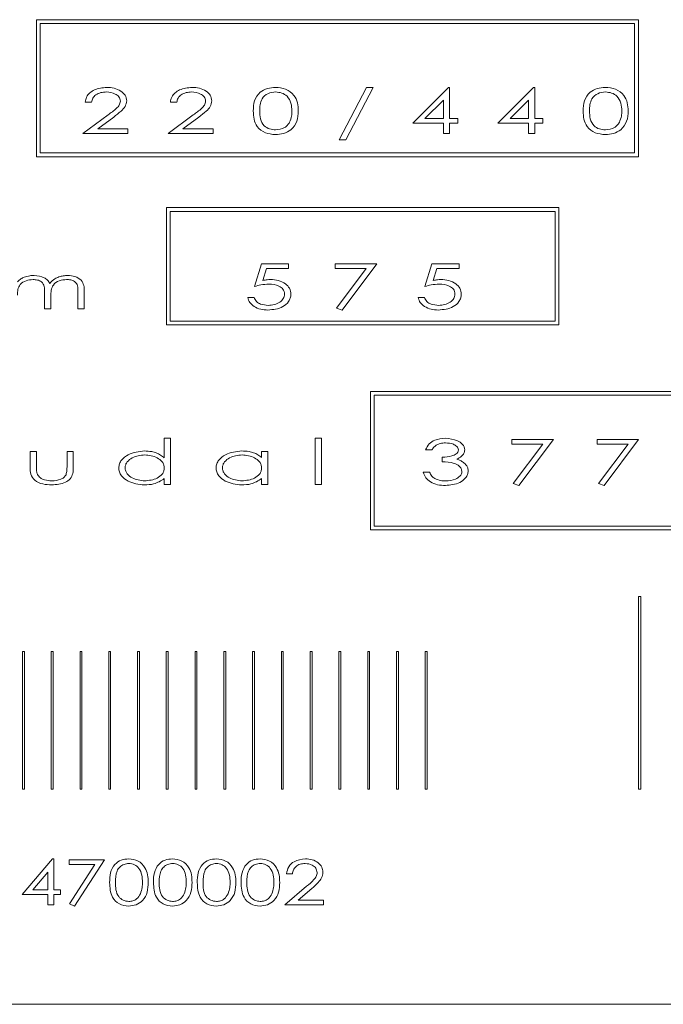
# Model space of a CAD drawing. Units: millimetres. Extents: x -1614 to 471, y 862 to 2065.
# Drawn here: x -1304 to -1279, y 1797 to 1835 of the extents above; entities that cross this region are included whole.
import ezdxf

# ---------------------------------------------------------------- set-up
doc = ezdxf.new("R2010")
doc.units = ezdxf.units.MM

msp = doc.modelspace()

# ---------------------------------------------------------------- linework, layer by layer
at = {"color": 7, "linetype": 'Continuous', "lineweight": 15}
for p, q in [((-1303.272, 1834.851), (-1303.272, 1829.514)), ((-1279.837, 1834.851), (-1303.272, 1834.851)), ((-1279.987, 1834.701), (-1303.122, 1834.701)), ((-1303.122, 1834.701), (-1303.122, 1829.664)), ((-1279.987, 1829.664), (-1279.987, 1834.701)), ((-1279.837, 1829.514), (-1279.837, 1834.851)), ((-1291.49, 1830.174), (-1290.428, 1832.216)), ((-1290.166, 1832.216), (-1291.228, 1830.174)), ((-1290.428, 1832.216), (-1290.166, 1832.216)), ((-1288.622, 1830.825), (-1287.237, 1832.216)), ((-1287.237, 1832.216), (-1287.187, 1832.216)), ((-1287.187, 1832.216), (-1287.187, 1831.004)), ((-1285.306, 1830.825), (-1283.921, 1832.216)), ((-1283.921, 1832.216), (-1283.871, 1832.216)), ((-1283.871, 1832.216), (-1283.871, 1831.004)), ((-1301.124, 1831.633), (-1301.371, 1831.633)), ((-1297.808, 1831.633), (-1298.054, 1831.633)), ((-1287.433, 1831.721), (-1288.147, 1831.004)), ((-1287.433, 1831.004), (-1287.433, 1831.721)), ((-1284.117, 1831.721), (-1284.831, 1831.004)), ((-1284.117, 1831.004), (-1284.117, 1831.721)), ((-1301.46, 1830.421), (-1300.48, 1831.145)), ((-1298.144, 1830.421), (-1297.164, 1831.145)), ((-1300.261, 1831.06), (-1300.884, 1830.6)), ((-1296.945, 1831.06), (-1297.568, 1830.6)), ((-1287.433, 1830.825), (-1288.622, 1830.825)), ((-1288.147, 1831.004), (-1287.433, 1831.004)), ((-1287.433, 1830.421), (-1287.433, 1830.825)), ((-1287.187, 1831.004), (-1286.872, 1831.004)), ((-1286.872, 1830.825), (-1287.187, 1830.825)), ((-1287.187, 1830.825), (-1287.187, 1830.421)), ((-1286.872, 1831.004), (-1286.872, 1830.825)), ((-1284.117, 1830.825), (-1285.306, 1830.825)), ((-1284.831, 1831.004), (-1284.117, 1831.004)), ((-1284.117, 1830.421), (-1284.117, 1830.825)), ((-1283.871, 1831.004), (-1283.556, 1831.004)), ((-1283.556, 1830.825), (-1283.871, 1830.825)), ((-1283.871, 1830.825), (-1283.871, 1830.421)), ((-1283.556, 1831.004), (-1283.556, 1830.825)), ((-1299.71, 1830.421), (-1301.46, 1830.421)), ((-1300.884, 1830.6), (-1299.71, 1830.6)), ((-1299.71, 1830.6), (-1299.71, 1830.421)), ((-1296.394, 1830.421), (-1298.144, 1830.421)), ((-1297.568, 1830.6), (-1296.394, 1830.6)), ((-1296.394, 1830.6), (-1296.394, 1830.421)), ((-1287.187, 1830.421), (-1287.433, 1830.421)), ((-1283.871, 1830.421), (-1284.117, 1830.421)), ((-1291.228, 1830.174), (-1291.49, 1830.174)), ((-1303.122, 1829.664), (-1279.987, 1829.664)), ((-1303.272, 1829.514), (-1279.837, 1829.514)), ((-1298.209, 1827.532), (-1298.209, 1822.966)), ((-1282.932, 1827.532), (-1298.209, 1827.532)), ((-1283.082, 1827.382), (-1298.059, 1827.382)), ((-1298.059, 1827.382), (-1298.059, 1823.116)), ((-1283.082, 1823.116), (-1283.082, 1827.382)), ((-1282.932, 1822.966), (-1282.932, 1827.532)), ((-1294.779, 1824.463), (-1294.51, 1825.338)), ((-1294.51, 1825.338), (-1293.455, 1825.338)), ((-1294.313, 1825.158), (-1294.455, 1824.696)), ((-1293.455, 1825.158), (-1294.313, 1825.158)), ((-1293.455, 1825.338), (-1293.455, 1825.158)), ((-1291.642, 1825.338), (-1290.027, 1825.338)), ((-1291.642, 1825.158), (-1291.642, 1825.338)), ((-1290.437, 1825.158), (-1291.642, 1825.158)), ((-1291.595, 1823.615), (-1290.437, 1825.158)), ((-1290.027, 1825.338), (-1291.373, 1823.543)), ((-1288.147, 1824.463), (-1287.878, 1825.338)), ((-1287.878, 1825.338), (-1286.823, 1825.338)), ((-1287.681, 1825.158), (-1287.823, 1824.696)), ((-1286.823, 1825.158), (-1287.681, 1825.158)), ((-1286.823, 1825.338), (-1286.823, 1825.158)), ((-1302.954, 1823.588), (-1302.954, 1824.238)), ((-1301.653, 1823.588), (-1301.653, 1824.281)), ((-1301.406, 1824.28), (-1301.406, 1823.588)), ((-1302.708, 1824.085), (-1302.708, 1823.588)), ((-1295.048, 1824.036), (-1294.801, 1824.036)), ((-1288.416, 1824.036), (-1288.169, 1824.036)), ((-1302.708, 1823.588), (-1302.954, 1823.588)), ((-1301.406, 1823.588), (-1301.653, 1823.588)), ((-1291.373, 1823.543), (-1291.595, 1823.615)), ((-1298.059, 1823.116), (-1283.082, 1823.116)), ((-1298.209, 1822.966), (-1282.932, 1822.966)), ((-1271.079, 1820.373), (-1290.272, 1820.373)), ((-1290.272, 1820.373), (-1290.272, 1814.98)), ((-1271.229, 1820.223), (-1290.122, 1820.223)), ((-1290.122, 1820.223), (-1290.122, 1815.13)), ((-1298.292, 1817.786), (-1298.292, 1818.549)), ((-1298.292, 1818.549), (-1298.046, 1818.549)), ((-1298.046, 1818.549), (-1298.046, 1816.754)), ((-1292.423, 1818.549), (-1292.176, 1818.549)), ((-1292.423, 1816.754), (-1292.423, 1818.549)), ((-1292.176, 1818.549), (-1292.176, 1816.754)), ((-1284.763, 1818.504), (-1283.148, 1818.504)), ((-1284.763, 1818.325), (-1284.763, 1818.504)), ((-1283.148, 1818.504), (-1284.494, 1816.709)), ((-1281.447, 1818.504), (-1279.832, 1818.504)), ((-1281.447, 1818.325), (-1281.447, 1818.504)), ((-1279.832, 1818.504), (-1281.178, 1816.709)), ((-1287.878, 1818.1), (-1288.124, 1818.1)), ((-1283.559, 1818.325), (-1284.763, 1818.325)), ((-1284.716, 1816.782), (-1283.559, 1818.325)), ((-1280.243, 1818.325), (-1281.447, 1818.325)), ((-1281.4, 1816.782), (-1280.243, 1818.325)), ((-1303.515, 1817.422), (-1303.515, 1818.033)), ((-1303.515, 1818.033), (-1303.269, 1818.033)), ((-1303.269, 1818.033), (-1303.269, 1817.44)), ((-1302.079, 1817.44), (-1302.079, 1818.033)), ((-1302.079, 1818.033), (-1301.833, 1818.033)), ((-1301.833, 1818.033), (-1301.833, 1817.411)), ((-1294.505, 1817.797), (-1294.505, 1818.033)), ((-1294.505, 1818.033), (-1294.258, 1818.033)), ((-1294.258, 1818.033), (-1294.258, 1816.754)), ((-1287.474, 1817.629), (-1287.474, 1817.809)), ((-1298.292, 1816.754), (-1298.292, 1816.976)), ((-1294.505, 1816.754), (-1294.505, 1816.976)), ((-1288.214, 1817.225), (-1287.967, 1817.225)), ((-1298.046, 1816.754), (-1298.292, 1816.754)), ((-1294.258, 1816.754), (-1294.505, 1816.754)), ((-1292.176, 1816.754), (-1292.423, 1816.754)), ((-1284.494, 1816.709), (-1284.716, 1816.782)), ((-1281.178, 1816.709), (-1281.4, 1816.782)), ((-1290.122, 1815.13), (-1271.229, 1815.13)), ((-1290.272, 1814.98), (-1271.079, 1814.98)), ((-1279.748, 1812.39), (-1279.837, 1812.39)), ((-1279.837, 1812.39), (-1279.837, 1804.885)), ((-1279.748, 1804.885), (-1279.748, 1812.39)), ((-1303.812, 1810.242), (-1303.812, 1804.885)), ((-1303.739, 1810.242), (-1303.812, 1810.242)), ((-1303.739, 1804.885), (-1303.739, 1810.242)), ((-1302.619, 1810.242), (-1302.692, 1810.242)), ((-1302.692, 1810.242), (-1302.692, 1804.885)), ((-1302.619, 1804.885), (-1302.619, 1810.242)), ((-1301.499, 1810.242), (-1301.573, 1810.242)), ((-1301.573, 1810.242), (-1301.573, 1804.885)), ((-1301.499, 1804.885), (-1301.499, 1810.242)), ((-1300.38, 1810.242), (-1300.453, 1810.242)), ((-1300.453, 1810.242), (-1300.453, 1804.885)), ((-1300.38, 1804.885), (-1300.38, 1810.242)), ((-1299.26, 1810.242), (-1299.333, 1810.242)), ((-1299.333, 1810.242), (-1299.333, 1804.885)), ((-1299.26, 1804.885), (-1299.26, 1810.242)), ((-1298.14, 1810.242), (-1298.214, 1810.242)), ((-1298.214, 1810.242), (-1298.214, 1804.885)), ((-1298.14, 1804.885), (-1298.14, 1810.242)), ((-1297.02, 1810.242), (-1297.094, 1810.242)), ((-1297.094, 1810.242), (-1297.094, 1804.885)), ((-1297.02, 1804.885), (-1297.02, 1810.242)), ((-1295.901, 1810.242), (-1295.974, 1810.242)), ((-1295.974, 1810.242), (-1295.974, 1804.885)), ((-1295.901, 1804.885), (-1295.901, 1810.242)), ((-1294.854, 1810.242), (-1294.854, 1804.885)), ((-1294.781, 1810.242), (-1294.854, 1810.242)), ((-1294.781, 1804.885), (-1294.781, 1810.242)), ((-1293.661, 1810.242), (-1293.735, 1810.242)), ((-1293.735, 1810.242), (-1293.735, 1804.885)), ((-1293.661, 1804.885), (-1293.661, 1810.242)), ((-1292.542, 1810.242), (-1292.615, 1810.242)), ((-1292.615, 1810.242), (-1292.615, 1804.885)), ((-1292.542, 1804.885), (-1292.542, 1810.242)), ((-1291.422, 1810.242), (-1291.495, 1810.242)), ((-1291.495, 1810.242), (-1291.495, 1804.885)), ((-1291.422, 1804.885), (-1291.422, 1810.242)), ((-1290.302, 1810.242), (-1290.376, 1810.242)), ((-1290.376, 1810.242), (-1290.376, 1804.885)), ((-1290.302, 1804.885), (-1290.302, 1810.242)), ((-1289.256, 1810.242), (-1289.256, 1804.885)), ((-1289.182, 1810.242), (-1289.256, 1810.242)), ((-1289.182, 1804.885), (-1289.182, 1810.242)), ((-1288.136, 1810.242), (-1288.136, 1804.885)), ((-1288.063, 1810.242), (-1288.136, 1810.242)), ((-1288.063, 1804.885), (-1288.063, 1810.242)), ((-1303.812, 1804.885), (-1303.739, 1804.885)), ((-1302.692, 1804.885), (-1302.619, 1804.885)), ((-1301.573, 1804.885), (-1301.499, 1804.885)), ((-1300.453, 1804.885), (-1300.38, 1804.885)), ((-1299.333, 1804.885), (-1299.26, 1804.885)), ((-1298.214, 1804.885), (-1298.14, 1804.885)), ((-1297.094, 1804.885), (-1297.02, 1804.885)), ((-1295.974, 1804.885), (-1295.901, 1804.885)), ((-1294.854, 1804.885), (-1294.781, 1804.885)), ((-1293.735, 1804.885), (-1293.661, 1804.885)), ((-1292.615, 1804.885), (-1292.542, 1804.885)), ((-1291.495, 1804.885), (-1291.422, 1804.885)), ((-1290.376, 1804.885), (-1290.302, 1804.885)), ((-1289.256, 1804.885), (-1289.182, 1804.885)), ((-1288.136, 1804.885), (-1288.063, 1804.885)), ((-1279.837, 1804.885), (-1279.748, 1804.885)), ((-1303.83, 1800.778), (-1302.642, 1802.169)), ((-1302.642, 1802.169), (-1302.596, 1802.169)), ((-1302.596, 1802.169), (-1302.596, 1800.958)), ((-1301.991, 1802.125), (-1300.622, 1802.125)), ((-1301.991, 1801.945), (-1301.991, 1802.125)), ((-1300.622, 1802.125), (-1301.789, 1800.33)), ((-1302.821, 1801.645), (-1303.407, 1800.958)), ((-1302.821, 1800.958), (-1302.821, 1801.645)), ((-1300.99, 1801.945), (-1301.991, 1801.945)), ((-1301.985, 1800.415), (-1300.99, 1801.945)), ((-1293.308, 1801.586), (-1293.532, 1801.586)), ((-1303.407, 1800.958), (-1302.821, 1800.958)), ((-1302.596, 1800.958), (-1302.327, 1800.958)), ((-1302.327, 1800.958), (-1302.327, 1800.778)), ((-1293.6, 1800.375), (-1292.755, 1801.099)), ((-1292.553, 1801.012), (-1293.087, 1800.554)), ((-1302.821, 1800.778), (-1303.83, 1800.778)), ((-1302.821, 1800.375), (-1302.821, 1800.778)), ((-1302.596, 1800.778), (-1302.596, 1800.375)), ((-1302.327, 1800.778), (-1302.596, 1800.778)), ((-1293.087, 1800.554), (-1292.096, 1800.554)), ((-1292.096, 1800.554), (-1292.096, 1800.375)), ((-1302.596, 1800.375), (-1302.821, 1800.375)), ((-1301.789, 1800.33), (-1301.985, 1800.415)), ((-1292.096, 1800.375), (-1293.6, 1800.375)), ((-1314.805, 1796.503), (-1218.805, 1796.503))]:
    msp.add_line(p, q, dxfattribs=at)
for points, knots in [([(-1301.371, 1831.633), (-1301.36, 1831.703), (-1301.338, 1831.843), (-1301.195, 1832.008), (-1300.938, 1832.177), (-1300.699, 1832.2), (-1300.532, 1832.216)], [0, 0, 0, 0, 0.186554, 0.373393, 0.560836, 1, 1, 1, 1]), ([(-1300.544, 1832.036), (-1300.617, 1832.032), (-1300.763, 1832.024), (-1300.951, 1831.94), (-1301.087, 1831.802), (-1301.111, 1831.689), (-1301.124, 1831.633)], [0, 0, 0, 0, 0.28078, 0.560719, 0.780285, 1, 1, 1, 1]), ([(-1300.002, 1831.682), (-1300.005, 1831.711), (-1300.011, 1831.771), (-1300.075, 1831.874), (-1300.245, 1832.004), (-1300.425, 1832.023), (-1300.544, 1832.036)], [0, 0, 0, 0, 0.125371, 0.250876, 0.501453, 1, 1, 1, 1]), ([(-1300.532, 1832.216), (-1300.435, 1832.211), (-1300.241, 1832.201), (-1299.992, 1832.091), (-1299.797, 1831.92), (-1299.769, 1831.768), (-1299.755, 1831.692)], [0, 0, 0, 0, 0.281178, 0.561443, 0.781585, 1, 1, 1, 1]), ([(-1298.054, 1831.633), (-1298.044, 1831.703), (-1298.022, 1831.843), (-1297.879, 1832.008), (-1297.622, 1832.177), (-1297.383, 1832.2), (-1297.216, 1832.216)], [0, 0, 0, 0, 0.186554, 0.373393, 0.560836, 1, 1, 1, 1]), ([(-1297.228, 1832.036), (-1297.301, 1832.032), (-1297.446, 1832.024), (-1297.635, 1831.94), (-1297.771, 1831.802), (-1297.795, 1831.689), (-1297.808, 1831.633)], [0, 0, 0, 0, 0.28078, 0.560719, 0.780285, 1, 1, 1, 1]), ([(-1296.686, 1831.682), (-1296.689, 1831.711), (-1296.695, 1831.771), (-1296.759, 1831.874), (-1296.929, 1832.004), (-1297.109, 1832.023), (-1297.228, 1832.036)], [0, 0, 0, 0, 0.125371, 0.250876, 0.501453, 1, 1, 1, 1]), ([(-1297.216, 1832.216), (-1297.119, 1832.211), (-1296.925, 1832.201), (-1296.676, 1832.091), (-1296.481, 1831.92), (-1296.453, 1831.768), (-1296.439, 1831.692)], [0, 0, 0, 0, 0.281178, 0.561443, 0.781585, 1, 1, 1, 1]), ([(-1294.828, 1831.295), (-1294.824, 1831.431), (-1294.815, 1831.7), (-1294.599, 1832.031), (-1294.283, 1832.191), (-1294.073, 1832.208), (-1293.967, 1832.216)], [0, 0, 0, 0, 0.280983, 0.559069, 0.779276, 1, 1, 1, 1]), ([(-1293.959, 1832.036), (-1294.062, 1832.024), (-1294.268, 1832), (-1294.498, 1831.797), (-1294.575, 1831.538), (-1294.579, 1831.377), (-1294.581, 1831.296)], [0, 0, 0, 0, 0.2800165, 0.5581363, 0.7784859, 1, 1, 1, 1]), ([(-1293.967, 1832.216), (-1293.831, 1832.204), (-1293.559, 1832.179), (-1293.241, 1831.94), (-1293.091, 1831.616), (-1293.083, 1831.402), (-1293.078, 1831.295)], [0, 0, 0, 0, 0.280276, 0.558948, 0.778901, 1, 1, 1, 1]), ([(-1293.325, 1831.296), (-1293.33, 1831.399), (-1293.341, 1831.605), (-1293.483, 1831.869), (-1293.717, 1832.011), (-1293.878, 1832.028), (-1293.959, 1832.036)], [0, 0, 0, 0, 0.280906, 0.559878, 0.779627, 1, 1, 1, 1]), ([(-1281.99, 1831.295), (-1281.986, 1831.431), (-1281.977, 1831.7), (-1281.761, 1832.031), (-1281.446, 1832.191), (-1281.235, 1832.208), (-1281.129, 1832.216)], [0, 0, 0, 0, 0.280983, 0.559069, 0.779276, 1, 1, 1, 1]), ([(-1281.121, 1832.036), (-1281.225, 1832.024), (-1281.43, 1832), (-1281.66, 1831.797), (-1281.737, 1831.538), (-1281.741, 1831.377), (-1281.744, 1831.296)], [0, 0, 0, 0, 0.2800165, 0.5581363, 0.7784859, 1, 1, 1, 1]), ([(-1281.129, 1832.216), (-1280.993, 1832.204), (-1280.722, 1832.179), (-1280.403, 1831.94), (-1280.254, 1831.616), (-1280.245, 1831.402), (-1280.24, 1831.295)], [0, 0, 0, 0, 0.280276, 0.558948, 0.778901, 1, 1, 1, 1]), ([(-1280.487, 1831.296), (-1280.492, 1831.399), (-1280.503, 1831.605), (-1280.645, 1831.869), (-1280.879, 1832.011), (-1281.04, 1832.028), (-1281.121, 1832.036)], [0, 0, 0, 0, 0.280906, 0.559878, 0.779627, 1, 1, 1, 1]), ([(-1300.48, 1831.145), (-1300.368, 1831.226), (-1300.213, 1831.338), (-1300.031, 1831.518), (-1300.012, 1831.627), (-1300.002, 1831.682)], [0, 0, 0, 0, 0.561777, 0.781783, 1, 1, 1, 1]), ([(-1299.755, 1831.692), (-1299.769, 1831.614), (-1299.798, 1831.457), (-1300.007, 1831.257), (-1300.165, 1831.135), (-1300.261, 1831.06)], [0, 0, 0, 0, 0.27778, 0.558196, 1, 1, 1, 1]), ([(-1297.164, 1831.145), (-1297.052, 1831.226), (-1296.897, 1831.338), (-1296.715, 1831.518), (-1296.696, 1831.627), (-1296.686, 1831.682)], [0, 0, 0, 0, 0.561777, 0.781783, 1, 1, 1, 1]), ([(-1296.439, 1831.692), (-1296.453, 1831.614), (-1296.482, 1831.457), (-1296.691, 1831.257), (-1296.849, 1831.135), (-1296.945, 1831.06)], [0, 0, 0, 0, 0.27778, 0.558196, 1, 1, 1, 1]), ([(-1293.967, 1830.376), (-1294.102, 1830.389), (-1294.37, 1830.413), (-1294.685, 1830.652), (-1294.817, 1830.979), (-1294.825, 1831.19), (-1294.828, 1831.295)], [0, 0, 0, 0, 0.2802911, 0.5587708, 0.7787257, 1, 1, 1, 1]), ([(-1294.581, 1831.296), (-1294.579, 1831.193), (-1294.575, 1830.987), (-1294.438, 1830.718), (-1294.201, 1830.58), (-1294.04, 1830.564), (-1293.959, 1830.556)], [0, 0, 0, 0, 0.281405, 0.559361, 0.779423, 1, 1, 1, 1]), ([(-1293.078, 1831.295), (-1293.085, 1831.158), (-1293.098, 1830.886), (-1293.329, 1830.561), (-1293.648, 1830.401), (-1293.861, 1830.384), (-1293.967, 1830.376)], [0, 0, 0, 0, 0.280645, 0.559065, 0.779276, 1, 1, 1, 1]), ([(-1293.42, 1830.856), (-1293.388, 1830.935), (-1293.331, 1831.077), (-1293.327, 1831.229), (-1293.325, 1831.296)], [0, 0, 0, 0, 0.559334, 1, 1, 1, 1]), ([(-1281.129, 1830.376), (-1281.264, 1830.389), (-1281.532, 1830.413), (-1281.847, 1830.652), (-1281.979, 1830.979), (-1281.987, 1831.19), (-1281.99, 1831.295)], [0, 0, 0, 0, 0.280291, 0.558771, 0.778726, 1, 1, 1, 1]), ([(-1281.744, 1831.296), (-1281.741, 1831.193), (-1281.737, 1830.987), (-1281.6, 1830.718), (-1281.363, 1830.58), (-1281.202, 1830.564), (-1281.121, 1830.556)], [0, 0, 0, 0, 0.281405, 0.559361, 0.779423, 1, 1, 1, 1]), ([(-1280.24, 1831.295), (-1280.247, 1831.158), (-1280.261, 1830.886), (-1280.491, 1830.561), (-1280.81, 1830.401), (-1281.023, 1830.384), (-1281.129, 1830.376)], [0, 0, 0, 0, 0.280645, 0.559065, 0.779276, 1, 1, 1, 1]), ([(-1280.582, 1830.856), (-1280.55, 1830.935), (-1280.494, 1831.077), (-1280.489, 1831.229), (-1280.487, 1831.296)], [0, 0, 0, 0, 0.559334, 1, 1, 1, 1]), ([(-1293.959, 1830.556), (-1293.837, 1830.572), (-1293.667, 1830.595), (-1293.494, 1830.733), (-1293.445, 1830.815), (-1293.42, 1830.856)], [0, 0, 0, 0, 0.557933, 0.778933, 1, 1, 1, 1]), ([(-1281.121, 1830.556), (-1280.999, 1830.572), (-1280.829, 1830.595), (-1280.656, 1830.733), (-1280.607, 1830.815), (-1280.582, 1830.856)], [0, 0, 0, 0, 0.557933, 0.778933, 1, 1, 1, 1]), ([(-1304.009, 1824.644), (-1303.964, 1824.684), (-1303.884, 1824.756), (-1303.788, 1824.803), (-1303.746, 1824.824)], [0, 0, 0, 0, 0.559993, 1, 1, 1, 1]), ([(-1303.401, 1824.732), (-1303.492, 1824.723), (-1303.674, 1824.704), (-1303.905, 1824.566), (-1304.004, 1824.342), (-1304.007, 1824.198), (-1304.009, 1824.126)], [0, 0, 0, 0, 0.280579, 0.559805, 0.778823, 1, 1, 1, 1]), ([(-1303.746, 1824.824), (-1303.674, 1824.845), (-1303.546, 1824.883), (-1303.413, 1824.887), (-1303.354, 1824.889)], [0, 0, 0, 0, 0.559836, 1, 1, 1, 1]), ([(-1302.954, 1824.238), (-1302.953, 1824.311), (-1302.95, 1824.455), (-1303.05, 1824.649), (-1303.23, 1824.721), (-1303.344, 1824.728), (-1303.401, 1824.732)], [0, 0, 0, 0, 0.282429, 0.557368, 0.778352, 1, 1, 1, 1]), ([(-1303.354, 1824.889), (-1303.219, 1824.876), (-1303.031, 1824.858), (-1302.83, 1824.717), (-1302.777, 1824.626), (-1302.75, 1824.58)], [0, 0, 0, 0, 0.558837, 0.779221, 1, 1, 1, 1]), ([(-1302.75, 1824.58), (-1302.687, 1824.645), (-1302.583, 1824.751), (-1302.394, 1824.835), (-1302.226, 1824.881), (-1302.109, 1824.886), (-1302.051, 1824.889)], [0, 0, 0, 0, 0.339181, 0.559394, 0.779669, 1, 1, 1, 1]), ([(-1302.098, 1824.732), (-1302.193, 1824.723), (-1302.383, 1824.705), (-1302.623, 1824.551), (-1302.704, 1824.309), (-1302.706, 1824.16), (-1302.708, 1824.085)], [0, 0, 0, 0, 0.280581, 0.559367, 0.778571, 1, 1, 1, 1]), ([(-1301.653, 1824.281), (-1301.652, 1824.351), (-1301.649, 1824.49), (-1301.764, 1824.662), (-1301.936, 1824.723), (-1302.044, 1824.729), (-1302.098, 1824.732)], [0, 0, 0, 0, 0.282259, 0.556991, 0.778243, 1, 1, 1, 1]), ([(-1302.051, 1824.889), (-1301.957, 1824.882), (-1301.767, 1824.868), (-1301.522, 1824.735), (-1301.412, 1824.505), (-1301.408, 1824.355), (-1301.406, 1824.28)], [0, 0, 0, 0, 0.280899, 0.559954, 0.778904, 1, 1, 1, 1]), ([(-1294.455, 1824.696), (-1294.4, 1824.707), (-1294.302, 1824.726), (-1294.202, 1824.73), (-1294.158, 1824.732)], [0, 0, 0, 0, 0.5600465, 1, 1, 1, 1]), ([(-1294.158, 1824.732), (-1294.056, 1824.726), (-1293.852, 1824.714), (-1293.592, 1824.592), (-1293.398, 1824.401), (-1293.376, 1824.24), (-1293.365, 1824.159)], [0, 0, 0, 0, 0.280998, 0.561134, 0.78087, 1, 1, 1, 1]), ([(-1287.823, 1824.696), (-1287.768, 1824.707), (-1287.67, 1824.726), (-1287.57, 1824.73), (-1287.526, 1824.732)], [0, 0, 0, 0, 0.560047, 1, 1, 1, 1]), ([(-1287.526, 1824.732), (-1287.424, 1824.726), (-1287.22, 1824.714), (-1286.96, 1824.592), (-1286.766, 1824.401), (-1286.744, 1824.24), (-1286.733, 1824.159)], [0, 0, 0, 0, 0.280998, 0.561134, 0.78087, 1, 1, 1, 1]), ([(-1294.222, 1824.552), (-1294.328, 1824.545), (-1294.516, 1824.532), (-1294.699, 1824.484), (-1294.779, 1824.463)], [0, 0, 0, 0, 0.559726, 1, 1, 1, 1]), ([(-1293.612, 1824.166), (-1293.615, 1824.2), (-1293.621, 1824.267), (-1293.688, 1824.386), (-1293.884, 1824.528), (-1294.087, 1824.543), (-1294.222, 1824.552)], [0, 0, 0, 0, 0.12541, 0.250775, 0.500644, 1, 1, 1, 1]), ([(-1287.59, 1824.552), (-1287.696, 1824.545), (-1287.884, 1824.532), (-1288.066, 1824.484), (-1288.147, 1824.463)], [0, 0, 0, 0, 0.5597259, 1, 1, 1, 1]), ([(-1286.98, 1824.166), (-1286.983, 1824.2), (-1286.989, 1824.267), (-1287.056, 1824.386), (-1287.252, 1824.528), (-1287.455, 1824.543), (-1287.59, 1824.552)], [0, 0, 0, 0, 0.12541, 0.250775, 0.500644, 1, 1, 1, 1]), ([(-1294.263, 1823.543), (-1294.357, 1823.548), (-1294.545, 1823.558), (-1294.788, 1823.663), (-1294.978, 1823.824), (-1295.025, 1823.966), (-1295.048, 1824.036)], [0, 0, 0, 0, 0.280674, 0.560739, 0.780681, 1, 1, 1, 1]), ([(-1294.801, 1824.036), (-1294.775, 1823.978), (-1294.721, 1823.859), (-1294.51, 1823.749), (-1294.347, 1823.732), (-1294.248, 1823.722)], [0, 0, 0, 0, 0.278874, 0.559284, 1, 1, 1, 1]), ([(-1293.365, 1824.159), (-1293.37, 1824.109), (-1293.379, 1824.008), (-1293.475, 1823.828), (-1293.75, 1823.588), (-1294.058, 1823.561), (-1294.263, 1823.543)], [0, 0, 0, 0, 0.125559, 0.251197, 0.501294, 1, 1, 1, 1]), ([(-1294.248, 1823.722), (-1294.168, 1823.728), (-1294.007, 1823.738), (-1293.804, 1823.834), (-1293.643, 1823.976), (-1293.622, 1824.103), (-1293.612, 1824.166)], [0, 0, 0, 0, 0.28099, 0.56147, 0.78139, 1, 1, 1, 1]), ([(-1287.631, 1823.543), (-1287.725, 1823.548), (-1287.913, 1823.558), (-1288.156, 1823.663), (-1288.346, 1823.824), (-1288.393, 1823.966), (-1288.416, 1824.036)], [0, 0, 0, 0, 0.280674, 0.560739, 0.780681, 1, 1, 1, 1]), ([(-1288.169, 1824.036), (-1288.143, 1823.978), (-1288.089, 1823.859), (-1287.878, 1823.749), (-1287.715, 1823.732), (-1287.616, 1823.722)], [0, 0, 0, 0, 0.278874, 0.559284, 1, 1, 1, 1]), ([(-1286.733, 1824.159), (-1286.738, 1824.109), (-1286.747, 1824.008), (-1286.843, 1823.828), (-1287.118, 1823.588), (-1287.426, 1823.561), (-1287.631, 1823.543)], [0, 0, 0, 0, 0.125559, 0.251197, 0.501294, 1, 1, 1, 1]), ([(-1287.616, 1823.722), (-1287.536, 1823.728), (-1287.375, 1823.738), (-1287.172, 1823.834), (-1287.011, 1823.976), (-1286.99, 1824.103), (-1286.98, 1824.166)], [0, 0, 0, 0, 0.28099, 0.56147, 0.78139, 1, 1, 1, 1]), ([(-1288.124, 1818.1), (-1288.085, 1818.181), (-1288.006, 1818.343), (-1287.723, 1818.515), (-1287.494, 1818.536), (-1287.355, 1818.549)], [0, 0, 0, 0, 0.279576, 0.559867, 1, 1, 1, 1]), ([(-1287.355, 1818.549), (-1287.192, 1818.534), (-1286.948, 1818.511), (-1286.712, 1818.348), (-1286.615, 1818.215), (-1286.604, 1818.135), (-1286.599, 1818.095)], [0, 0, 0, 0, 0.499608, 0.749638, 0.875066, 1, 1, 1, 1]), ([(-1287.351, 1818.37), (-1287.422, 1818.366), (-1287.538, 1818.359), (-1287.69, 1818.299), (-1287.8, 1818.214), (-1287.852, 1818.138), (-1287.878, 1818.1)], [0, 0, 0, 0, 0.340037, 0.560074, 0.779864, 1, 1, 1, 1]), ([(-1287.474, 1817.809), (-1287.349, 1817.817), (-1287.161, 1817.829), (-1286.957, 1817.912), (-1286.863, 1818.002), (-1286.851, 1818.064), (-1286.846, 1818.095)], [0, 0, 0, 0, 0.50074, 0.750766, 0.875832, 1, 1, 1, 1]), ([(-1286.846, 1818.095), (-1286.849, 1818.121), (-1286.857, 1818.174), (-1286.927, 1818.255), (-1287.087, 1818.35), (-1287.246, 1818.362), (-1287.351, 1818.37)], [0, 0, 0, 0, 0.124644, 0.249789, 0.500148, 1, 1, 1, 1]), ([(-1286.599, 1818.095), (-1286.605, 1818.047), (-1286.619, 1817.952), (-1286.735, 1817.82), (-1286.845, 1817.767), (-1286.912, 1817.735)], [0, 0, 0, 0, 0.279176, 0.559176, 1, 1, 1, 1]), ([(-1300.065, 1817.397), (-1300.059, 1817.452), (-1300.048, 1817.563), (-1299.93, 1817.753), (-1299.617, 1817.993), (-1299.285, 1818.031), (-1299.064, 1818.056)], [0, 0, 0, 0, 0.125402, 0.250928, 0.501428, 1, 1, 1, 1]), ([(-1299.054, 1817.899), (-1299.224, 1817.881), (-1299.479, 1817.855), (-1299.713, 1817.666), (-1299.804, 1817.521), (-1299.813, 1817.437), (-1299.818, 1817.396)], [0, 0, 0, 0, 0.499022, 0.749226, 0.874743, 1, 1, 1, 1]), ([(-1299.064, 1818.056), (-1298.969, 1818.051), (-1298.812, 1818.044), (-1298.602, 1817.982), (-1298.434, 1817.903), (-1298.34, 1817.825), (-1298.292, 1817.786)], [0, 0, 0, 0, 0.3399078, 0.5600002, 0.7800052, 1, 1, 1, 1]), ([(-1298.292, 1817.391), (-1298.296, 1817.433), (-1298.303, 1817.518), (-1298.389, 1817.667), (-1298.629, 1817.853), (-1298.884, 1817.881), (-1299.054, 1817.899)], [0, 0, 0, 0, 0.125543, 0.251073, 0.501371, 1, 1, 1, 1]), ([(-1296.278, 1817.397), (-1296.272, 1817.452), (-1296.261, 1817.563), (-1296.143, 1817.753), (-1295.83, 1817.993), (-1295.497, 1818.031), (-1295.276, 1818.056)], [0, 0, 0, 0, 0.125402, 0.250928, 0.501428, 1, 1, 1, 1]), ([(-1295.267, 1817.899), (-1295.437, 1817.881), (-1295.692, 1817.855), (-1295.925, 1817.666), (-1296.016, 1817.521), (-1296.026, 1817.437), (-1296.031, 1817.396)], [0, 0, 0, 0, 0.499022, 0.749226, 0.874743, 1, 1, 1, 1]), ([(-1295.276, 1818.056), (-1295.182, 1818.051), (-1295.026, 1818.045), (-1294.816, 1817.989), (-1294.647, 1817.913), (-1294.552, 1817.835), (-1294.505, 1817.797)], [0, 0, 0, 0, 0.3400113, 0.5601483, 0.780085, 1, 1, 1, 1]), ([(-1294.505, 1817.391), (-1294.509, 1817.433), (-1294.516, 1817.518), (-1294.602, 1817.667), (-1294.842, 1817.853), (-1295.097, 1817.881), (-1295.267, 1817.899)], [0, 0, 0, 0, 0.125543, 0.251073, 0.501371, 1, 1, 1, 1]), ([(-1286.912, 1817.735), (-1286.853, 1817.715), (-1286.749, 1817.681), (-1286.662, 1817.614), (-1286.623, 1817.585)], [0, 0, 0, 0, 0.560063, 1, 1, 1, 1]), ([(-1302.672, 1816.732), (-1302.789, 1816.737), (-1303.022, 1816.748), (-1303.336, 1816.878), (-1303.508, 1817.144), (-1303.513, 1817.329), (-1303.515, 1817.422)], [0, 0, 0, 0, 0.281357, 0.560884, 0.77911, 1, 1, 1, 1]), ([(-1303.269, 1817.44), (-1303.269, 1817.383), (-1303.269, 1817.282), (-1303.244, 1817.184), (-1303.233, 1817.141)], [0, 0, 0, 0, 0.560727, 1, 1, 1, 1]), ([(-1301.833, 1817.411), (-1301.835, 1817.333), (-1301.84, 1817.179), (-1301.942, 1816.961), (-1302.225, 1816.762), (-1302.488, 1816.744), (-1302.672, 1816.732)], [0, 0, 0, 0, 0.187675, 0.373809, 0.560732, 1, 1, 1, 1]), ([(-1302.117, 1817.128), (-1302.103, 1817.186), (-1302.079, 1817.288), (-1302.079, 1817.394), (-1302.079, 1817.44)], [0, 0, 0, 0, 0.558724, 1, 1, 1, 1]), ([(-1299.071, 1816.732), (-1299.292, 1816.757), (-1299.624, 1816.795), (-1299.935, 1817.04), (-1300.049, 1817.232), (-1300.06, 1817.342), (-1300.065, 1817.397)], [0, 0, 0, 0, 0.498524, 0.74898, 0.874517, 1, 1, 1, 1]), ([(-1299.818, 1817.396), (-1299.813, 1817.354), (-1299.803, 1817.27), (-1299.712, 1817.126), (-1299.48, 1816.936), (-1299.226, 1816.908), (-1299.056, 1816.889)], [0, 0, 0, 0, 0.125332, 0.250905, 0.501166, 1, 1, 1, 1]), ([(-1299.056, 1816.889), (-1298.887, 1816.907), (-1298.632, 1816.933), (-1298.39, 1817.116), (-1298.304, 1817.265), (-1298.296, 1817.349), (-1298.292, 1817.391)], [0, 0, 0, 0, 0.499318, 0.749221, 0.874653, 1, 1, 1, 1]), ([(-1295.284, 1816.732), (-1295.505, 1816.757), (-1295.837, 1816.795), (-1296.148, 1817.04), (-1296.262, 1817.232), (-1296.272, 1817.342), (-1296.278, 1817.397)], [0, 0, 0, 0, 0.498524, 0.74898, 0.874517, 1, 1, 1, 1]), ([(-1296.031, 1817.396), (-1296.026, 1817.354), (-1296.016, 1817.27), (-1295.925, 1817.126), (-1295.693, 1816.936), (-1295.438, 1816.908), (-1295.269, 1816.889)], [0, 0, 0, 0, 0.125332, 0.250905, 0.501166, 1, 1, 1, 1]), ([(-1295.269, 1816.889), (-1295.099, 1816.907), (-1294.845, 1816.933), (-1294.602, 1817.116), (-1294.517, 1817.265), (-1294.509, 1817.349), (-1294.505, 1817.391)], [0, 0, 0, 0, 0.499318, 0.749221, 0.874653, 1, 1, 1, 1]), ([(-1286.711, 1817.259), (-1286.717, 1817.298), (-1286.73, 1817.375), (-1286.837, 1817.494), (-1287.083, 1817.618), (-1287.317, 1817.625), (-1287.474, 1817.629)], [0, 0, 0, 0, 0.124294, 0.249386, 0.498883, 1, 1, 1, 1]), ([(-1286.623, 1817.585), (-1286.574, 1817.536), (-1286.487, 1817.449), (-1286.471, 1817.328), (-1286.464, 1817.274)], [0, 0, 0, 0, 0.56026, 1, 1, 1, 1]), ([(-1303.233, 1817.141), (-1303.197, 1817.091), (-1303.127, 1816.992), (-1302.92, 1816.906), (-1302.765, 1816.896), (-1302.671, 1816.889)], [0, 0, 0, 0, 0.278388, 0.559029, 1, 1, 1, 1]), ([(-1302.671, 1816.889), (-1302.552, 1816.898), (-1302.387, 1816.911), (-1302.198, 1817.015), (-1302.144, 1817.091), (-1302.117, 1817.128)], [0, 0, 0, 0, 0.559525, 0.780259, 1, 1, 1, 1]), ([(-1298.292, 1816.976), (-1298.427, 1816.894), (-1298.668, 1816.748), (-1298.947, 1816.737), (-1299.071, 1816.732)], [0, 0, 0, 0, 0.558575, 1, 1, 1, 1]), ([(-1294.505, 1816.976), (-1294.64, 1816.894), (-1294.88, 1816.748), (-1295.16, 1816.737), (-1295.284, 1816.732)], [0, 0, 0, 0, 0.5585753, 1, 1, 1, 1]), ([(-1287.355, 1816.709), (-1287.456, 1816.715), (-1287.659, 1816.725), (-1287.926, 1816.826), (-1288.129, 1817.001), (-1288.186, 1817.151), (-1288.214, 1817.225)], [0, 0, 0, 0, 0.280664, 0.560589, 0.780281, 1, 1, 1, 1]), ([(-1287.967, 1817.225), (-1287.941, 1817.171), (-1287.895, 1817.074), (-1287.808, 1817.011), (-1287.77, 1816.984)], [0, 0, 0, 0, 0.560185, 1, 1, 1, 1]), ([(-1287.77, 1816.984), (-1287.695, 1816.952), (-1287.561, 1816.894), (-1287.415, 1816.891), (-1287.351, 1816.889)], [0, 0, 0, 0, 0.559085, 1, 1, 1, 1]), ([(-1286.464, 1817.274), (-1286.47, 1817.226), (-1286.482, 1817.129), (-1286.589, 1816.964), (-1286.865, 1816.753), (-1287.159, 1816.727), (-1287.355, 1816.709)], [0, 0, 0, 0, 0.125184, 0.250678, 0.500768, 1, 1, 1, 1]), ([(-1287.351, 1816.889), (-1287.214, 1816.899), (-1287.009, 1816.913), (-1286.807, 1817.047), (-1286.724, 1817.157), (-1286.715, 1817.225), (-1286.711, 1817.259)], [0, 0, 0, 0, 0.49941, 0.749702, 0.874995, 1, 1, 1, 1]), ([(-1300.42, 1801.249), (-1300.417, 1801.375), (-1300.41, 1801.625), (-1300.253, 1801.953), (-1299.976, 1802.14), (-1299.779, 1802.16), (-1299.68, 1802.169)], [0, 0, 0, 0, 0.281326, 0.560103, 0.779818, 1, 1, 1, 1]), ([(-1299.673, 1801.99), (-1299.737, 1801.983), (-1299.865, 1801.968), (-1300.031, 1801.86), (-1300.188, 1801.623), (-1300.192, 1801.404), (-1300.196, 1801.25)], [0, 0, 0, 0, 0.186787, 0.373488, 0.560233, 1, 1, 1, 1]), ([(-1299.68, 1802.169), (-1299.553, 1802.154), (-1299.299, 1802.123), (-1299.034, 1801.858), (-1298.927, 1801.547), (-1298.92, 1801.348), (-1298.917, 1801.249)], [0, 0, 0, 0, 0.27943, 0.557982, 0.778569, 1, 1, 1, 1]), ([(-1299.141, 1801.25), (-1299.145, 1801.345), (-1299.153, 1801.537), (-1299.252, 1801.792), (-1299.448, 1801.96), (-1299.598, 1801.98), (-1299.673, 1801.99)], [0, 0, 0, 0, 0.281299, 0.561135, 0.780344, 1, 1, 1, 1]), ([(-1298.715, 1801.249), (-1298.712, 1801.375), (-1298.705, 1801.625), (-1298.548, 1801.953), (-1298.271, 1802.14), (-1298.074, 1802.16), (-1297.975, 1802.169)], [0, 0, 0, 0, 0.281326, 0.560103, 0.779818, 1, 1, 1, 1]), ([(-1297.968, 1801.99), (-1298.032, 1801.983), (-1298.16, 1801.968), (-1298.326, 1801.86), (-1298.483, 1801.623), (-1298.487, 1801.404), (-1298.491, 1801.25)], [0, 0, 0, 0, 0.186787, 0.373488, 0.560233, 1, 1, 1, 1]), ([(-1297.975, 1802.169), (-1297.848, 1802.154), (-1297.594, 1802.123), (-1297.329, 1801.858), (-1297.222, 1801.547), (-1297.215, 1801.348), (-1297.212, 1801.249)], [0, 0, 0, 0, 0.27943, 0.557982, 0.778569, 1, 1, 1, 1]), ([(-1297.436, 1801.25), (-1297.44, 1801.345), (-1297.448, 1801.537), (-1297.547, 1801.792), (-1297.742, 1801.96), (-1297.893, 1801.98), (-1297.968, 1801.99)], [0, 0, 0, 0, 0.281299, 0.561135, 0.780344, 1, 1, 1, 1]), ([(-1297.01, 1801.249), (-1297.007, 1801.375), (-1297, 1801.625), (-1296.843, 1801.953), (-1296.566, 1802.14), (-1296.369, 1802.16), (-1296.27, 1802.169)], [0, 0, 0, 0, 0.281326, 0.560103, 0.779818, 1, 1, 1, 1]), ([(-1296.263, 1801.99), (-1296.327, 1801.983), (-1296.455, 1801.968), (-1296.62, 1801.86), (-1296.777, 1801.623), (-1296.782, 1801.404), (-1296.785, 1801.25)], [0, 0, 0, 0, 0.186787, 0.373488, 0.560233, 1, 1, 1, 1]), ([(-1296.27, 1802.169), (-1296.143, 1802.154), (-1295.889, 1802.123), (-1295.624, 1801.858), (-1295.517, 1801.547), (-1295.51, 1801.348), (-1295.507, 1801.249)], [0, 0, 0, 0, 0.27943, 0.557982, 0.778569, 1, 1, 1, 1]), ([(-1295.731, 1801.25), (-1295.735, 1801.345), (-1295.742, 1801.537), (-1295.842, 1801.792), (-1296.037, 1801.96), (-1296.188, 1801.98), (-1296.263, 1801.99)], [0, 0, 0, 0, 0.281299, 0.561135, 0.780344, 1, 1, 1, 1]), ([(-1295.305, 1801.249), (-1295.301, 1801.375), (-1295.295, 1801.625), (-1295.138, 1801.953), (-1294.861, 1802.14), (-1294.664, 1802.16), (-1294.565, 1802.169)], [0, 0, 0, 0, 0.281326, 0.560103, 0.779818, 1, 1, 1, 1]), ([(-1294.558, 1801.99), (-1294.622, 1801.983), (-1294.75, 1801.968), (-1294.915, 1801.86), (-1295.072, 1801.623), (-1295.077, 1801.404), (-1295.08, 1801.25)], [0, 0, 0, 0, 0.186787, 0.373488, 0.560233, 1, 1, 1, 1]), ([(-1294.565, 1802.169), (-1294.438, 1802.154), (-1294.183, 1802.123), (-1293.919, 1801.858), (-1293.812, 1801.547), (-1293.805, 1801.348), (-1293.802, 1801.249)], [0, 0, 0, 0, 0.2794303, 0.5579824, 0.7785694, 1, 1, 1, 1]), ([(-1294.026, 1801.25), (-1294.03, 1801.345), (-1294.037, 1801.537), (-1294.137, 1801.792), (-1294.332, 1801.96), (-1294.483, 1801.98), (-1294.558, 1801.99)], [0, 0, 0, 0, 0.281299, 0.561135, 0.780344, 1, 1, 1, 1]), ([(-1293.532, 1801.586), (-1293.514, 1801.683), (-1293.478, 1801.876), (-1293.201, 1802.119), (-1292.951, 1802.15), (-1292.799, 1802.169)], [0, 0, 0, 0, 0.279694, 0.560445, 1, 1, 1, 1]), ([(-1292.809, 1801.99), (-1292.876, 1801.985), (-1293.009, 1801.975), (-1293.175, 1801.882), (-1293.281, 1801.741), (-1293.299, 1801.638), (-1293.308, 1801.586)], [0, 0, 0, 0, 0.280434, 0.559934, 0.779698, 1, 1, 1, 1]), ([(-1292.343, 1801.635), (-1292.356, 1801.695), (-1292.38, 1801.815), (-1292.56, 1801.959), (-1292.715, 1801.978), (-1292.809, 1801.99)], [0, 0, 0, 0, 0.278493, 0.559854, 1, 1, 1, 1]), ([(-1292.799, 1802.169), (-1292.709, 1802.164), (-1292.53, 1802.153), (-1292.308, 1802.031), (-1292.148, 1801.855), (-1292.129, 1801.715), (-1292.119, 1801.645)], [0, 0, 0, 0, 0.28084, 0.56066, 0.780727, 1, 1, 1, 1]), ([(-1292.755, 1801.099), (-1292.656, 1801.182), (-1292.517, 1801.297), (-1292.365, 1801.481), (-1292.35, 1801.584), (-1292.343, 1801.635)], [0, 0, 0, 0, 0.561162, 0.781023, 1, 1, 1, 1]), ([(-1292.119, 1801.645), (-1292.129, 1801.571), (-1292.15, 1801.422), (-1292.327, 1801.215), (-1292.467, 1801.089), (-1292.553, 1801.012)], [0, 0, 0, 0, 0.278536, 0.558595, 1, 1, 1, 1]), ([(-1299.68, 1800.33), (-1299.806, 1800.345), (-1300.058, 1800.375), (-1300.393, 1800.72), (-1300.41, 1801.048), (-1300.42, 1801.249)], [0, 0, 0, 0, 0.28041, 0.55973, 1, 1, 1, 1]), ([(-1300.196, 1801.25), (-1300.194, 1801.154), (-1300.19, 1800.963), (-1300.099, 1800.703), (-1299.899, 1800.539), (-1299.749, 1800.519), (-1299.673, 1800.509)], [0, 0, 0, 0, 0.2815693, 0.5607203, 0.7801807, 1, 1, 1, 1]), ([(-1298.917, 1801.249), (-1298.922, 1801.122), (-1298.932, 1800.869), (-1299.102, 1800.545), (-1299.382, 1800.359), (-1299.581, 1800.339), (-1299.68, 1800.33)], [0, 0, 0, 0, 0.2810687, 0.5600216, 0.7797681, 1, 1, 1, 1]), ([(-1299.221, 1800.81), (-1299.194, 1800.89), (-1299.146, 1801.033), (-1299.143, 1801.183), (-1299.141, 1801.25)], [0, 0, 0, 0, 0.559479, 1, 1, 1, 1]), ([(-1297.975, 1800.33), (-1298.101, 1800.345), (-1298.352, 1800.375), (-1298.688, 1800.72), (-1298.705, 1801.048), (-1298.715, 1801.249)], [0, 0, 0, 0, 0.28041, 0.55973, 1, 1, 1, 1]), ([(-1298.491, 1801.25), (-1298.489, 1801.154), (-1298.485, 1800.963), (-1298.394, 1800.703), (-1298.194, 1800.539), (-1298.043, 1800.519), (-1297.968, 1800.509)], [0, 0, 0, 0, 0.281569, 0.56072, 0.780181, 1, 1, 1, 1]), ([(-1297.212, 1801.249), (-1297.217, 1801.122), (-1297.226, 1800.869), (-1297.397, 1800.545), (-1297.677, 1800.359), (-1297.876, 1800.339), (-1297.975, 1800.33)], [0, 0, 0, 0, 0.281069, 0.560022, 0.779768, 1, 1, 1, 1]), ([(-1297.516, 1800.81), (-1297.489, 1800.89), (-1297.441, 1801.033), (-1297.438, 1801.183), (-1297.436, 1801.25)], [0, 0, 0, 0, 0.559479, 1, 1, 1, 1]), ([(-1296.27, 1800.33), (-1296.396, 1800.345), (-1296.647, 1800.375), (-1296.983, 1800.72), (-1297, 1801.048), (-1297.01, 1801.249)], [0, 0, 0, 0, 0.28041, 0.55973, 1, 1, 1, 1]), ([(-1296.785, 1801.25), (-1296.784, 1801.154), (-1296.78, 1800.963), (-1296.689, 1800.703), (-1296.489, 1800.539), (-1296.338, 1800.519), (-1296.263, 1800.509)], [0, 0, 0, 0, 0.281569, 0.56072, 0.780181, 1, 1, 1, 1]), ([(-1295.507, 1801.249), (-1295.512, 1801.122), (-1295.521, 1800.869), (-1295.692, 1800.545), (-1295.972, 1800.359), (-1296.171, 1800.339), (-1296.27, 1800.33)], [0, 0, 0, 0, 0.281069, 0.560022, 0.779768, 1, 1, 1, 1]), ([(-1295.811, 1800.81), (-1295.784, 1800.89), (-1295.736, 1801.033), (-1295.733, 1801.183), (-1295.731, 1801.25)], [0, 0, 0, 0, 0.559479, 1, 1, 1, 1]), ([(-1294.565, 1800.33), (-1294.691, 1800.345), (-1294.942, 1800.375), (-1295.278, 1800.72), (-1295.295, 1801.048), (-1295.305, 1801.249)], [0, 0, 0, 0, 0.28041, 0.55973, 1, 1, 1, 1]), ([(-1295.08, 1801.25), (-1295.078, 1801.154), (-1295.075, 1800.963), (-1294.983, 1800.703), (-1294.783, 1800.539), (-1294.633, 1800.519), (-1294.558, 1800.509)], [0, 0, 0, 0, 0.281569, 0.56072, 0.780181, 1, 1, 1, 1]), ([(-1293.802, 1801.249), (-1293.806, 1801.122), (-1293.816, 1800.869), (-1293.987, 1800.545), (-1294.267, 1800.359), (-1294.466, 1800.339), (-1294.565, 1800.33)], [0, 0, 0, 0, 0.281069, 0.560022, 0.779768, 1, 1, 1, 1]), ([(-1294.106, 1800.81), (-1294.079, 1800.89), (-1294.031, 1801.033), (-1294.027, 1801.183), (-1294.026, 1801.25)], [0, 0, 0, 0, 0.5594794, 1, 1, 1, 1]), ([(-1299.673, 1800.509), (-1299.62, 1800.514), (-1299.513, 1800.525), (-1299.335, 1800.615), (-1299.264, 1800.736), (-1299.221, 1800.81)], [0, 0, 0, 0, 0.280985, 0.5619, 1, 1, 1, 1]), ([(-1297.968, 1800.509), (-1297.915, 1800.514), (-1297.808, 1800.525), (-1297.63, 1800.615), (-1297.559, 1800.736), (-1297.516, 1800.81)], [0, 0, 0, 0, 0.280985, 0.5619, 1, 1, 1, 1]), ([(-1296.263, 1800.509), (-1296.21, 1800.514), (-1296.102, 1800.525), (-1295.925, 1800.615), (-1295.854, 1800.736), (-1295.811, 1800.81)], [0, 0, 0, 0, 0.280985, 0.5619, 1, 1, 1, 1]), ([(-1294.558, 1800.509), (-1294.504, 1800.514), (-1294.397, 1800.525), (-1294.22, 1800.615), (-1294.149, 1800.736), (-1294.106, 1800.81)], [0, 0, 0, 0, 0.280985, 0.5619, 1, 1, 1, 1])]:
    msp.add_open_spline(points, degree=3, knots=knots, dxfattribs=at)

doc.saveas('drawing.dxf')
